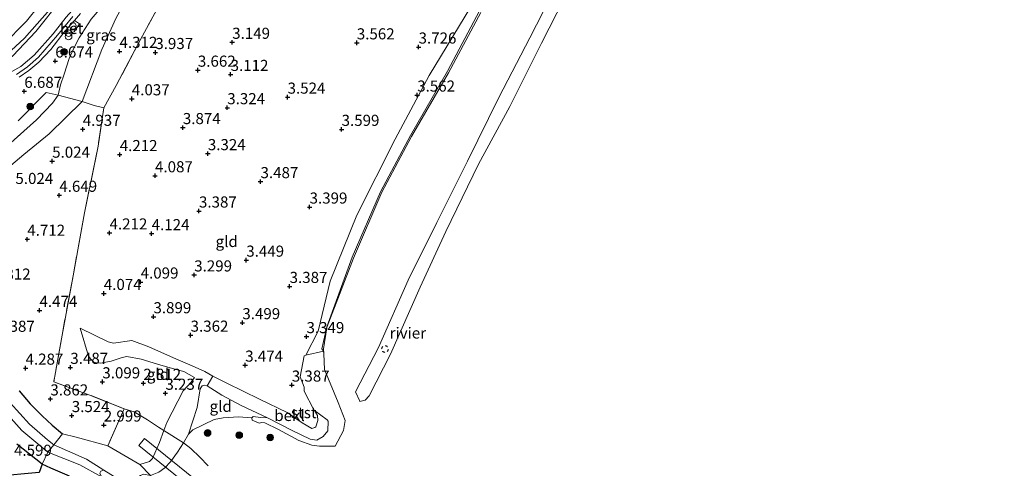
# Model space of a CAD drawing. Units: metres. Extents: x 149990 to 160005, y 424998 to 431251.
# Drawn here: x 155684 to 155906, y 425533 to 425634 of the extents above; entities that cross this region are included whole.
import ezdxf
from ezdxf.enums import TextEntityAlignment as Align

# ---------------------------------------------------------------- set-up
doc = ezdxf.new("R2010")
doc.units = ezdxf.units.M
doc.linetypes.add('IE-TERREINAFSCHEIDING', pattern=[10, 8, -2])
doc.linetypes.add('VW-6060_STREEP', pattern=[1.2, 0.6, -0.6])
doc.layers.get('0').update_dxf_attribs({"lineweight": 25})
for name, color, linetype, lineweight in [('B-ME-AL-OVERIG-GV-B7', 7, 'BV-GELEIDERAIL', 18), ('B-ME-GR-BOOM-S-B1', 93, 'Continuous', 18), ('B-ME-GW-KRUINLIJN-L-B1', 93, 'Continuous', 18), ('B-ME-GW-TEENLIJN-L-B1', 93, 'Continuous', 18), ('B-ME-IE-GRASLAND-GV-B6', 93, 'Continuous', 18), ('B-ME-IE-GRONDWERKLIJN-GROND_INGERICHT-GV-B6', 253, 'Continuous', 18), ('B-ME-IE-INRICHTINGSELEMENT-S-B1', 253, 'Continuous', 18), ('B-ME-IE-TERREINAFSCHEIDING-DOORGANG-L-B1', 8, 'IE-TERREINAFSCHEIDING-KUNSTMATIG-OPEN', 18), ('B-ME-IE-TERREINAFSCHEIDING-RASTERHEKWERK-L-B1', 8, 'IE-TERREINAFSCHEIDING', 18), ('B-ME-OB-BEKLEDING-GV-B6', 253, 'Continuous', 18), ('B-ME-OB-WATERLIJN-L-B1', 133, 'OB-WATERLIJN', 18), ('B-ME-OG-WATER-GV-B6', 153, 'Continuous', 18), ('B-ME-VH-VERH_SOORT-BETON-OVERIG-GV-B6', 8, 'IE-TERREINAFSCHEIDING-NATUURLIJK-HOUTWAL', 18), ('B-ME-VH-VERH_SOORT-BITUMEN-GV-B6', 8, 'IE-TERREINAFSCHEIDING-NATUURLIJK-HOUTWAL', 18), ('B-ME-VH-VERH_SOORT-HALF_VERHARDING-GV-B6', 8, 'IE-TERREINAFSCHEIDING-NATUURLIJK-HOUTWAL', 18), ('B-ME-VW-MARKERING-BEBAKENING-S-B1', 255, 'VW-6060_STREEP', 18)]:
    doc.layers.add(name, color=color, linetype=linetype, lineweight=lineweight)
for name, color, linetype in [('B-ME-GW-HOOGTEPUNT-S-B1', 10, 'Continuous'), ('B-ME-GW-INSTEEKWATERGANG-L-B1', 10, 'Continuous'), ('B-ME-IE-TERREINAFSCHEIDING-HAAGRASTER-L-B1', 10, 'Continuous')]:
    doc.layers.add(name, color=color, linetype=linetype)
doc.styles.add('NLCS-ISO', font='NLCS-ISO.TTF')
doc.linetypes.add('BV-GELEIDERAIL', pattern='A,10,-3,[108,NLCS.SHX,S=1,R=0,X=0,Y=0],-3', length=16)
doc.linetypes.add('IE-TERREINAFSCHEIDING-KUNSTMATIG-OPEN', pattern='A,7,-1.5,[67,NLCS.SHX,S=0.75,R=0,X=0,Y=0],-1.5', length=10)
doc.linetypes.add('IE-TERREINAFSCHEIDING-NATUURLIJK-HOUTWAL', pattern='A,7,-1.5,[67,NLCS.SHX,S=0.75,R=45,X=0,Y=0],-1.5,7,-1.5,[70,NLCS.SHX,S=0.75,R=0,X=0,Y=0],-1.5', length=20)
doc.linetypes.add('OB-WATERLIJN', pattern='A,10,[32,NLCS.SHX,S=2,R=0,X=0,Y=0],-12', length=22)

# ---------------------------------------------------------------- blocks, each defined once
blk = doc.blocks.new('hoogtepunt')
for p, q in [((-0.5, 0), (0.5, 0)), ((0, 0.5), (0, -0.5))]:
    blk.add_line(p, q)
blk = doc.blocks.new('dtb')
blk.add_circle((0, 0), 0.75)
blk = doc.blocks.new('boom')
h = blk.add_hatch(color=256)
edge = h.paths.add_edge_path()
edge.add_arc((0, 0), 0.75, 0, 360)
blk.add_circle((0, 0), 0.75)
blk = doc.blocks.new('prullenbak')
for centre in [(-0.375, 0), (0.375, 0)]:
    blk.add_circle(centre, 0.75)

msp = doc.modelspace()

# ---------------------------------------------------------------- linework, layer by layer
at = {"layer": 'B-ME-AL-OVERIG-GV-B7'}
msp.add_polyline3d([(155711.941, 425539.768, 2.852), (155735.65, 425520.605, 1.87), (155734.37, 425519.021, 1.887), (155710.662, 425538.183, 2.901), (155711.941, 425539.768, 2.852)], dxfattribs=at)
at = {"layer": 'B-ME-GW-INSTEEKWATERGANG-L-B1'}
for points in [[(155683.743, 425550.558, 4.386), (155686.176, 425547.586, 4.225), (155688.925, 425544.925, 4.056), (155691.193, 425542.789, 3.879), (155693.464, 425540.862, 3.603)], [(155695.084, 425531.306, 3.314), (155690.866, 425533.089, 3.776), (155688.933, 425534.004, 3.951), (155683.236, 425538.537, 4.455)]]:
    msp.add_polyline3d(points, dxfattribs=at)
at = {"layer": 'B-ME-GW-KRUINLIJN-L-B1'}
for points in [[(155680.065, 425628.413, 7.755), (155685.373, 425633.784, 7.73), (155690.928, 425640.789, 7.73), (155696.742, 425649.225, 7.75), (155709.625, 425669.071, 7.787), (155722.166, 425689.472, 7.767), (155734.91, 425712.051, 7.811), (155747.551, 425733.861, 7.807), (155760.8, 425757.445, 7.783), (155774.18, 425781.483, 7.767), (155787.368, 425804.984, 7.75), (155800.834, 425828.957, 7.75), (155813.263, 425850.476, 7.714), (155824.859, 425869.099, 7.714), (155831.502, 425880.232, 7.726)], [(155833.432, 425876.752, 7.492), (155831.693, 425873.83, 7.5), (155825.507, 425864.113, 7.528), (155818.368, 425853.303, 7.544), (155811.452, 425841.473, 7.569), (155802.429, 425825.786, 7.593), (155793.596, 425809.577, 7.593), (155784.742, 425793.875, 7.585), (155775.989, 425778.609, 7.569), (155764.908, 425758.681, 7.597), (155755.382, 425742.016, 7.609), (155745.92, 425725.585, 7.625), (155736.49, 425708.86, 7.637), (155725.581, 425689.586, 7.654), (155716.026, 425673.458, 7.585), (155707.304, 425659.517, 7.593), (155698.432, 425646.147, 7.641), (155693.141, 425638.595, 7.637), (155687.459, 425631.508, 7.617), (155682.316, 425626.001, 7.633), (155678.559, 425622.937, 7.67), (155676.717, 425621.165, 7.605)], [(155692.5, 425617.166, 6.312), (155693.063, 425619.484, 6.34), (155693.834, 425621.903, 6.445), (155694.973, 425625.375, 6.612), (155696.094, 425627.91, 6.648), (155697.258, 425630.055, 6.639), (155699.925, 425634.259, 6.571), (155703.098, 425637.95, 6.29), (155706.822, 425641.782, 5.681), (155711.951, 425645.657, 4.812)], [(155722.681, 425556.136, 3.85), (155725.556, 425554.844, 3.85), (155727.329, 425553.832, 3.85), (155730.515, 425552.246, 3.85), (155737.841, 425548.612, 3.85), (155744.074, 425545.627, 3.85), (155747.522, 425543.328, 3.85), (155749.689, 425542.071, 3.85), (155750.309, 425542.263, 3.85), (155750.589, 425542.421, 3.85), (155751.04, 425543.827, 3.85), (155750.972, 425544.987, 3.85), (155750.28, 425546.084, 3.365), (155750.113, 425546.205, 3.428), (155747.948, 425550.454, 3.519), (155747.909, 425551.363, 3.534), (155747.031, 425553.646, 3.51), (155747.969, 425558.443, 3.505), (155748.338, 425558.532, 3.278), (155751.073, 425563.958, 3.426), (155753.831, 425575.217, 3.501), (155759.833, 425590.139, 3.574), (155768.4, 425607.239, 3.604), (155776.104, 425621.565, 3.675), (155785.499, 425637.049, 3.691)], [(155692.5, 425617.166, 6.312), (155691.242, 425615.358, 6.075), (155687.64, 425611.596, 5.912), (155679.729, 425604.553, 6.225), (155675.476, 425601.088, 6.465), (155671.402, 425599.032, 6.573), (155666.555, 425596.839, 6.705), (155665.597, 425596.131, 6.688), (155664.485, 425594.996, 6.597), (155663.402, 425593.266, 6.507), (155657.712, 425582.353, 6.251), (155653.287, 425573.055, 6.078), (155652.341, 425571.516, 6.078), (155651.097, 425570.394, 6.078), (155650.146, 425569.563, 6.078), (155645.34, 425566.462, 6.256)], [(155722.681, 425556.136, 3.85), (155718.464, 425557.946, 3.883), (155712.979, 425560.433, 3.887), (155709.136, 425561.85, 3.948), (155705.019, 425561.25, 3.996), (155703.819, 425561.584, 3.996), (155697.477, 425564.677, 3.945)], [(155723.214, 425553.546, 3.382), (155722.515, 425552.457, 3.301), (155720.646, 425550.536, 3.2)], [(155720.646, 425550.536, 3.2), (155717.015, 425543.363, 2.375), (155716.344, 425541.579, 2.283), (155715.341, 425538.918, 2.119), (155713.776, 425535.311, 2.053), (155713.125, 425534.597, 2.045), (155710.943, 425533.893, 2.085)]]:
    msp.add_polyline3d(points, dxfattribs=at)
at = {"layer": 'B-ME-GW-TEENLIJN-L-B1'}
for points in [[(155752.267, 425559.476, 0.863), (155751.914, 425560.022, 0.865), (155753.021, 425564.916, 0.761), (155758.784, 425580.665, 0.885), (155765.168, 425595.391, 0.893), (155771.924, 425608.078, 0.913), (155780.213, 425622.576, 0.886), (155787.442, 425636.118, 0.891), (155794.709, 425650.327, 0.84), (155802.629, 425665.905, 0.901), (155811.744, 425682.611, 0.823), (155820.218, 425699.052, 0.878), (155830.396, 425717.511, 0.876), (155838.533, 425730.641, 0.889), (155850.267, 425748.903, 0.914), (155860.012, 425762.433, 0.916), (155869.568, 425775.219, 0.834), (155877.768, 425787.777, 0.905), (155879.463, 425788.645, 0.776)], [(155676.717, 425621.165, 7.605), (155680.264, 425621.993, 7.31), (155682.049, 425622.457, 7.055), (155684.092, 425623.625, 6.91), (155687.11, 425626.183, 6.777), (155691.43, 425630.963, 6.716), (155694.289, 425634.717, 6.712), (155696.954, 425637.666, 6.639), (155699.956, 425640.479, 6.533), (155703.619, 425643.59, 6.028), (155706.394, 425646.029, 5.427), (155710.24, 425649.451, 5.341), (155713.616, 425653.103, 4.881), (155716.491, 425656.687, 4.638), (155719.564, 425661.526, 4.642), (155722.047, 425665.965, 4.739), (155724.472, 425670.705, 4.793), (155727.016, 425675.79, 4.873), (155727.687, 425677.39, 4.902)], [(155711.951, 425645.657, 4.812), (155708.198, 425639.458, 4.806), (155705.475, 425634.423, 4.827), (155702.347, 425627.426, 4.909), (155697.96, 425615.702, 5.027), (155690.523, 425608.453, 5.23), (155684.76, 425603.78, 5.48), (155678.366, 425598.413, 5.793), (155670.616, 425593.03, 5.811), (155668.39, 425591.331, 5.628), (155667.274, 425589.611, 5.515), (155661.844, 425577.708, 5.3), (155657.579, 425570.59, 5.176), (155656.457, 425569.425, 5.209), (155655.52, 425568.778, 5.209), (155652.93, 425566.95, 5.228), (155646.637, 425563.294, 4.931)], [(155711.223, 425557.672, 3.067), (155707.995, 425558.275, 3.067), (155706.933, 425558, 3.1), (155704.424, 425557.192, 3.232), (155702.024, 425556.741, 3.315), (155701.154, 425556.811, 3.339), (155700.584, 425556.998, 3.372), (155699.87, 425557.649, 3.438), (155699.383, 425558.357, 3.48), (155697.477, 425564.677, 3.945)], [(155711.223, 425557.672, 3.067), (155714.902, 425556.567, 3.217), (155718.769, 425555.394, 3.346), (155720.836, 425554.873, 3.427), (155723.214, 425553.546, 3.382)], [(155739.695, 425544.463, 1.4), (155733.735, 425547.247, 1.804), (155729.374, 425549.546, 2.126), (155726.087, 425551.667, 2.737), (155725.536, 425551.812, 2.737), (155724.979, 425551.65, 2.737), (155724.79, 425551.459, 2.671), (155724.502, 425550.942, 2.621), (155723.798, 425546.804, 2.035), (155721.849, 425540.723, 1.4)]]:
    msp.add_polyline3d(points, dxfattribs=at)
at = {"layer": 'B-ME-IE-GRASLAND-GV-B6'}
for points in [[(155679.961, 425625.399, 7.746), (155684.935, 425629.962, 7.682), (155690.624, 425636.449, 7.682), (155695.356, 425643.024, 7.682), (155699.571, 425649.242, 7.678), (155704.405, 425656.449, 7.706), (155712.121, 425668.665, 7.722), (155720.863, 425683.029, 7.726), (155729.176, 425697.189, 7.722), (155737.982, 425712.783, 7.746), (155750.916, 425735.605, 7.645), (155763.503, 425757.9, 7.645), (155776.838, 425781.526, 7.649), (155788.735, 425802.766, 7.645), (155801.304, 425825.261, 7.658), (155812.387, 425844.659, 7.645), (155820.498, 425858.136, 7.641), (155828.871, 425871.596, 7.658), (155832.808, 425878.233, 7.654), (155833.432, 425876.752, 7.492)], [(155833.432, 425876.752, 7.492), (155831.693, 425873.83, 7.5), (155825.507, 425864.113, 7.528), (155818.368, 425853.303, 7.544), (155811.452, 425841.473, 7.569), (155802.429, 425825.786, 7.593), (155793.596, 425809.577, 7.593), (155784.742, 425793.875, 7.585), (155775.989, 425778.609, 7.569), (155764.908, 425758.681, 7.597), (155755.382, 425742.016, 7.609), (155745.92, 425725.585, 7.625), (155736.49, 425708.86, 7.637), (155725.581, 425689.586, 7.654), (155716.026, 425673.458, 7.585), (155707.304, 425659.517, 7.593), (155698.432, 425646.147, 7.641), (155693.141, 425638.595, 7.637), (155687.459, 425631.508, 7.617), (155682.316, 425626.001, 7.633)], [(155682.316, 425626.001, 7.633), (155687.459, 425631.508, 7.617), (155693.141, 425638.595, 7.637), (155698.432, 425646.147, 7.641), (155707.304, 425659.517, 7.593), (155716.026, 425673.458, 7.585), (155725.581, 425689.586, 7.654), (155736.49, 425708.86, 7.637), (155745.92, 425725.585, 7.625), (155755.382, 425742.016, 7.609), (155764.908, 425758.681, 7.597), (155775.989, 425778.609, 7.569), (155784.742, 425793.875, 7.585), (155793.596, 425809.577, 7.593), (155802.429, 425825.786, 7.593), (155811.452, 425841.473, 7.569), (155818.368, 425853.303, 7.544), (155825.507, 425864.113, 7.528), (155831.693, 425873.83, 7.5), (155833.432, 425876.752, 7.492), (155835.303, 425872.304, 6.267)], [(155697.96, 425615.702, 5.027), (155692.5, 425617.166, 6.312), (155693.063, 425619.484, 6.34), (155693.834, 425621.903, 6.445), (155694.973, 425625.375, 6.612), (155696.094, 425627.91, 6.648), (155697.258, 425630.055, 6.639), (155699.925, 425634.259, 6.571), (155703.098, 425637.95, 6.29), (155706.822, 425641.782, 5.681), (155711.951, 425645.657, 4.812), (155708.198, 425639.458, 4.806), (155705.475, 425634.423, 4.827), (155702.347, 425627.426, 4.909), (155697.96, 425615.702, 5.027)], [(155716.566, 425639.815, 3.782), (155710.646, 425628.893, 4.106), (155705.582, 425619.332, 4.251), (155702.789, 425614.313, 4.526), (155700.641, 425614.835, 4.704), (155697.96, 425615.702, 5.027), (155702.347, 425627.426, 4.909), (155705.475, 425634.423, 4.827)], [(155787.442, 425636.118, 0.891), (155780.213, 425622.576, 0.886), (155771.924, 425608.078, 0.913), (155765.168, 425595.391, 0.893), (155758.784, 425580.665, 0.885), (155753.021, 425564.916, 0.761), (155751.914, 425560.022, 0.865), (155752.267, 425559.476, 0.863), (155748.338, 425558.532, 3.278), (155751.073, 425563.958, 3.426), (155753.831, 425575.217, 3.501), (155759.833, 425590.139, 3.574), (155768.4, 425607.239, 3.604), (155776.104, 425621.565, 3.675), (155785.499, 425637.049, 3.691)], [(155682.049, 425622.457, 7.055), (155684.092, 425623.625, 6.91), (155687.11, 425626.183, 6.777), (155691.43, 425630.963, 6.716), (155694.289, 425634.717, 6.712)], [(155694.289, 425634.717, 6.712), (155691.43, 425630.963, 6.716), (155687.11, 425626.183, 6.777), (155684.092, 425623.625, 6.91), (155682.049, 425622.457, 7.055)], [(155695.795, 425634.873, 6.725), (155692.365, 425630.637, 6.688), (155688.057, 425625.671, 6.775), (155685.614, 425623.497, 6.888), (155683.098, 425621.826, 7.05)], [(155699.925, 425634.259, 6.571), (155697.258, 425630.055, 6.639), (155696.094, 425627.91, 6.648), (155694.973, 425625.375, 6.612), (155693.834, 425621.903, 6.445), (155693.063, 425619.484, 6.34), (155692.5, 425617.166, 6.312), (155689.843, 425617.726, 6.381), (155683.522, 425611.394, 6.385)], [(155683.714, 425621.229, 6.91), (155685.944, 425622.722, 6.798), (155688.167, 425624.568, 6.773), (155690.846, 425627.428, 6.785), (155694.117, 425631.605, 6.656), (155695.376, 425631.173, 6.699), (155696.12, 425631.423, 6.699), (155697.338, 425633.243, 6.683), (155696.174, 425633.957, 6.624), (155697.547, 425635.528, 6.598)], [(155752.358, 425558.877, 0.858), (155752.267, 425559.476, 0.863), (155751.914, 425560.022, 0.865), (155753.021, 425564.916, 0.761), (155758.784, 425580.665, 0.885), (155765.168, 425595.391, 0.893), (155771.924, 425608.078, 0.913), (155780.213, 425622.576, 0.886), (155787.442, 425636.118, 0.891)], [(155787.702, 425635.775, 0.779), (155780.483, 425622.21, 0.812), (155772.128, 425607.842, 0.777), (155765.403, 425595.251, 0.793), (155759.031, 425580.415, 0.773), (155753.092, 425565.036, 0.761), (155753.017, 425564.743, 0.766), (155752.279, 425560.006, 0.79), (155752.358, 425558.877, 0.858)], [(155716.344, 425541.579, 2.283), (155715.341, 425538.918, 2.119), (155713.776, 425535.311, 2.053), (155713.125, 425534.597, 2.045), (155710.943, 425533.893, 2.085), (155707.276, 425536.012, 2.547), (155703.721, 425538.109, 2.835), (155707.4, 425546.489, 3.1), (155709.671, 425545.764, 2.877), (155712.68, 425544.017, 2.654), (155715.085, 425542.366, 2.374), (155716.344, 425541.579, 2.283)], [(155720.744, 425538.812, 1.4), (155719.425, 425536.735, 1.4), (155717.799, 425534.544, 1.4), (155716.569, 425533.176, 1.4), (155715.165, 425532.232, 1.4), (155713.312, 425531.431, 1.4), (155710.943, 425533.893, 2.085), (155713.125, 425534.597, 2.045), (155713.776, 425535.311, 2.053), (155715.341, 425538.918, 2.119), (155716.344, 425541.579, 2.283), (155720.744, 425538.812, 1.4)], [(155703.721, 425538.109, 2.835), (155707.276, 425536.012, 2.547), (155710.943, 425533.893, 2.085), (155713.312, 425531.431, 1.4), (155711.77, 425531.741, 1.4), (155711.066, 425531.458, 1.4), (155708.999, 425530.2, 1.4), (155708.089, 425529.871, 1.4), (155706.549, 425530.284, 1.4), (155702.795, 425532.641, 1.4), (155698.901, 425535.135, 1.4), (155691.55, 425538.352, 1.781), (155693.464, 425540.862, 3.603), (155696.554, 425540.068, 3.372), (155703.721, 425538.109, 2.835)], [(155688.267, 425532.142, 3.951), (155688.933, 425534.004, 3.951), (155690.866, 425533.089, 3.776), (155695.084, 425531.306, 3.314)]]:
    msp.add_polyline3d(points, dxfattribs=at)
at = {"layer": 'B-ME-IE-GRONDWERKLIJN-GROND_INGERICHT-GV-B6'}
for points in [[(155785.499, 425637.049, 3.691), (155776.104, 425621.565, 3.675), (155768.4, 425607.239, 3.604), (155759.833, 425590.139, 3.574), (155753.831, 425575.217, 3.501), (155751.073, 425563.958, 3.426), (155748.338, 425558.532, 3.278), (155747.969, 425558.443, 3.505), (155747.031, 425553.646, 3.51), (155747.909, 425551.363, 3.534), (155747.948, 425550.454, 3.519), (155750.113, 425546.205, 3.428), (155750.2799, 425546.0838, 3.3648), (155750.972, 425544.987, 3.85), (155751.04, 425543.827, 3.85), (155750.589, 425542.421, 3.85), (155750.309, 425542.263, 3.85), (155749.689, 425542.071, 3.85), (155747.522, 425543.328, 3.85), (155744.074, 425545.627, 3.85), (155737.841, 425548.612, 3.85), (155730.515, 425552.246, 3.85), (155727.329, 425553.832, 3.85), (155725.556, 425554.844, 3.85), (155722.681, 425556.136, 3.85), (155718.464, 425557.946, 3.883), (155712.979, 425560.433, 3.887), (155709.136, 425561.85, 3.948), (155705.019, 425561.25, 3.996), (155703.819, 425561.584, 3.996), (155697.477, 425564.677, 3.945), (155699.383, 425558.357, 3.48), (155699.87, 425557.649, 3.438), (155700.584, 425556.998, 3.372), (155701.154, 425556.811, 3.339), (155702.024, 425556.741, 3.315), (155704.424, 425557.192, 3.232), (155706.933, 425558, 3.1), (155707.995, 425558.275, 3.067), (155711.223, 425557.672, 3.067), (155714.902, 425556.567, 3.217), (155718.769, 425555.394, 3.346), (155720.836, 425554.873, 3.427), (155723.214, 425553.546, 3.382), (155722.515, 425552.457, 3.301), (155720.646, 425550.536, 3.2), (155717.015, 425543.363, 2.375), (155716.344, 425541.579, 2.283), (155715.085, 425542.366, 2.374), (155712.68, 425544.017, 2.654), (155709.671, 425545.764, 2.877), (155707.4, 425546.489, 3.1), (155699.458, 425549.654, 3.471), (155691.532, 425552.573, 4.048), (155693.39, 425563.091, 4.227), (155695.862, 425576.456, 4.473), (155698.479, 425590.634, 4.477), (155701.505, 425605.671, 4.53), (155702.789, 425614.313, 4.526), (155705.582, 425619.332, 4.251), (155710.646, 425628.893, 4.106), (155716.566, 425639.815, 3.782)], [(155692.5, 425617.166, 6.312), (155691.242, 425615.358, 6.075), (155687.64, 425611.596, 5.912), (155679.729, 425604.553, 6.225)], [(155679.729, 425604.553, 6.225), (155687.64, 425611.596, 5.912), (155691.242, 425615.358, 6.075), (155692.5, 425617.166, 6.312), (155697.96, 425615.702, 5.027)], [(155683.522, 425611.394, 6.385), (155689.843, 425617.726, 6.381), (155692.5, 425617.166, 6.312)], [(155697.96, 425615.702, 5.027), (155690.523, 425608.453, 5.23), (155684.76, 425603.78, 5.48), (155678.366, 425598.413, 5.793)], [(155678.366, 425598.413, 5.793), (155684.76, 425603.78, 5.48), (155690.523, 425608.453, 5.23), (155697.96, 425615.702, 5.027), (155700.641, 425614.835, 4.704), (155702.789, 425614.313, 4.526)], [(155702.789, 425614.313, 4.526), (155701.505, 425605.671, 4.53), (155698.479, 425590.634, 4.477), (155695.862, 425576.456, 4.473), (155693.39, 425563.091, 4.227), (155691.532, 425552.573, 4.048), (155699.458, 425549.654, 3.471), (155707.4, 425546.489, 3.1), (155703.721, 425538.109, 2.835), (155696.554, 425540.068, 3.372), (155693.464, 425540.862, 3.603), (155691.193, 425542.789, 3.879), (155688.925, 425544.925, 4.056), (155686.176, 425547.586, 4.225), (155683.743, 425550.558, 4.386)], [(155722.681, 425556.136, 3.85), (155725.556, 425554.844, 3.85), (155727.329, 425553.832, 3.85), (155726.087, 425551.667, 2.737), (155725.536, 425551.812, 2.737), (155724.979, 425551.65, 2.737), (155724.79, 425551.459, 2.671), (155724.502, 425550.942, 2.621), (155723.798, 425546.804, 2.035), (155721.849, 425540.723, 1.4), (155720.744, 425538.812, 1.4), (155716.344, 425541.579, 2.283), (155717.015, 425543.363, 2.375), (155720.646, 425550.536, 3.2), (155722.515, 425552.457, 3.301), (155723.214, 425553.546, 3.382), (155720.836, 425554.873, 3.427), (155718.769, 425555.394, 3.346), (155714.902, 425556.567, 3.217), (155711.223, 425557.672, 3.067), (155707.995, 425558.275, 3.067), (155706.933, 425558, 3.1), (155704.424, 425557.192, 3.232), (155702.024, 425556.741, 3.315), (155701.154, 425556.811, 3.339), (155700.584, 425556.998, 3.372), (155699.87, 425557.649, 3.438), (155699.383, 425558.357, 3.48), (155697.477, 425564.677, 3.945), (155703.819, 425561.584, 3.996), (155705.019, 425561.25, 3.996), (155709.136, 425561.85, 3.948), (155712.979, 425560.433, 3.887), (155718.464, 425557.946, 3.883), (155722.681, 425556.136, 3.85)], [(155726.087, 425551.667, 2.737), (155729.374, 425549.546, 2.126), (155733.735, 425547.247, 1.804), (155739.695, 425544.463, 1.4), (155738.097, 425544.485, 1.425), (155736.467, 425544.758, 1.4), (155736.152, 425544.426, 1.4), (155733.132, 425544.645, 1.4), (155729.661, 425544.422, 1.4), (155727.643, 425544.076, 1.4), (155722.865, 425541.737, 1.4), (155721.849, 425540.723, 1.4), (155723.798, 425546.804, 2.035), (155724.502, 425550.942, 2.621), (155724.79, 425551.459, 2.671), (155724.979, 425551.65, 2.737), (155725.536, 425551.812, 2.737), (155726.087, 425551.667, 2.737)], [(155683.236, 425538.537, 4.455), (155688.933, 425534.004, 3.951), (155688.267, 425532.142, 3.951)]]:
    msp.add_polyline3d(points, dxfattribs=at)
at = {"layer": 'B-ME-IE-TERREINAFSCHEIDING-DOORGANG-L-B1'}
msp.add_line((155705.582, 425619.332, 4.251), (155702.789, 425614.313, 4.526), dxfattribs=at)
at = {"layer": 'B-ME-IE-TERREINAFSCHEIDING-HAAGRASTER-L-B1'}
msp.add_polyline3d([(155688.933, 425534.004, 3.951), (155688.267, 425532.142, 3.951), (155678.361, 425531.206, 4.958), (155671.134, 425530.397, 5.865), (155663.867, 425529.564, 6.272)], dxfattribs=at)
at = {"layer": 'B-ME-IE-TERREINAFSCHEIDING-RASTERHEKWERK-L-B1'}
msp.add_line((155707.4, 425546.489, 3.1), (155703.721, 425538.109, 2.835), dxfattribs=at)
for points in [[(155720.506, 425647.33, 3.629), (155716.566, 425639.815, 3.782), (155710.646, 425628.893, 4.106), (155705.582, 425619.332, 4.251)], [(155683.522, 425611.394, 6.385), (155689.843, 425617.726, 6.381), (155692.5, 425617.166, 6.312), (155697.96, 425615.702, 5.027), (155700.641, 425614.835, 4.704), (155702.789, 425614.313, 4.526)], [(155702.789, 425614.313, 4.526), (155701.505, 425605.671, 4.53), (155698.479, 425590.634, 4.477), (155695.862, 425576.456, 4.473), (155693.39, 425563.091, 4.227), (155691.532, 425552.573, 4.048)], [(155726.311, 425533.603, 1.4), (155724.405, 425535.593, 1.4), (155722.395, 425537.533, 1.4), (155720.744, 425538.812, 1.4), (155716.344, 425541.579, 2.283), (155715.085, 425542.366, 2.374), (155712.68, 425544.017, 2.654), (155709.671, 425545.764, 2.877), (155707.4, 425546.489, 3.1), (155699.458, 425549.654, 3.471), (155691.532, 425552.573, 4.048)], [(155693.464, 425540.862, 3.603), (155691.55, 425538.352, 1.781), (155690.212, 425536.678, 1.781), (155688.933, 425534.004, 3.951)], [(155693.464, 425540.862, 3.603), (155696.554, 425540.068, 3.372), (155703.721, 425538.109, 2.835), (155707.276, 425536.012, 2.547), (155710.943, 425533.893, 2.085)], [(155710.943, 425533.893, 2.085), (155713.312, 425531.431, 1.4), (155716.844, 425526.863, 1.4)]]:
    msp.add_polyline3d(points, dxfattribs=at)
at = {"layer": 'B-ME-OB-BEKLEDING-GV-B6'}
for points in [[(155808.312, 425642.424, 0.83), (155801.4, 425628.841, 0.814), (155794.267, 425614.607, 0.838), (155787.177, 425601.628, 0.843), (155779.886, 425586.391, 0.821), (155774.049, 425573.9, 0.822), (155767.387, 425558.793, 0.83), (155762.585, 425549.419, 0.823), (155761.654, 425548.415, 0.813), (155760.51, 425548.141, 0.797), (155760.473, 425548.164, 0.801), (155759.472, 425550.276, 0.823), (155764.703, 425560.287, 0.815), (155771.352, 425575.425, 0.828), (155777.85, 425588.465, 0.785), (155784.762, 425602.258, 0.822), (155791.773, 425616.591, 0.819), (155798.754, 425630.089, 0.822), (155806.21, 425644.598, 0.809)], [(155756.818, 425541.604, 0.754), (155754.897, 425538.079, 0.76), (155751.408, 425538.028, 1.4), (155749.66, 425538.291, 1.4), (155746.749, 425539.297, 1.4), (155742.137, 425541.806, 1.4), (155739.052, 425543.338, 1.4), (155738.387, 425543.404, 1.4), (155737.767, 425543.212, 1.4), (155736.204, 425543.943, 1.4), (155736.152, 425544.426, 1.4), (155736.467, 425544.758, 1.4), (155738.097, 425544.485, 1.425), (155739.695, 425544.463, 1.4), (155745.222, 425541.571, 1.4), (155749.32, 425539.612, 1.4), (155750.781, 425539.383, 1.797), (155752.246, 425540.218, 1.797), (155753.276, 425541.495, 1.797), (155753.346, 425543.699, 2.217), (155753.122, 425544.015, 2.282), (155750.2799, 425546.0838, 3.3648), (155750.113, 425546.205, 3.428), (155747.948, 425550.454, 3.519), (155747.909, 425551.363, 3.534), (155747.031, 425553.646, 3.51), (155747.969, 425558.443, 3.505), (155748.338, 425558.532, 3.278), (155752.267, 425559.476, 0.863), (155752.358, 425558.877, 0.858), (155752.534, 425555.301, 0.796), (155755.582, 425547.88, 0.785), (155757.185, 425543.848, 0.77), (155756.818, 425541.604, 0.754)], [(155750.2799, 425546.0838, 3.3648), (155753.122, 425544.015, 2.282), (155753.346, 425543.699, 2.217), (155753.276, 425541.495, 1.797), (155752.246, 425540.218, 1.797), (155750.781, 425539.383, 1.797), (155749.32, 425539.612, 1.4), (155745.222, 425541.571, 1.4), (155739.695, 425544.463, 1.4), (155733.735, 425547.247, 1.804), (155729.374, 425549.546, 2.126), (155726.087, 425551.667, 2.737), (155727.329, 425553.832, 3.85), (155730.515, 425552.246, 3.85), (155737.841, 425548.612, 3.85), (155744.074, 425545.627, 3.85), (155747.522, 425543.328, 3.85), (155749.689, 425542.071, 3.85), (155750.309, 425542.263, 3.85), (155750.589, 425542.421, 3.85), (155751.04, 425543.827, 3.85), (155750.972, 425544.987, 3.85), (155750.2799, 425546.0838, 3.3648)], [(155683.743, 425550.558, 4.386), (155686.176, 425547.586, 4.225), (155688.925, 425544.925, 4.056), (155691.193, 425542.789, 3.879), (155693.464, 425540.862, 3.603), (155691.55, 425538.352, 1.781), (155690.128, 425539.48, 1.913), (155686.081, 425542.992, 1.913), (155679.52, 425550.26, 2.136)], [(155677.627, 425549.009, 2.136), (155684.341, 425541.559, 1.913), (155688.816, 425537.799, 1.913), (155690.212, 425536.678, 1.781), (155688.933, 425534.004, 3.951), (155683.236, 425538.537, 4.455)], [(155695.084, 425531.306, 3.314), (155690.866, 425533.089, 3.776), (155688.933, 425534.004, 3.951), (155690.212, 425536.678, 1.781), (155697.437, 425533.833, 1.4), (155702.301, 425531.113, 1.4)]]:
    msp.add_polyline3d(points, dxfattribs=at)
at = {"layer": 'B-ME-OB-WATERLIJN-L-B1'}
for points in [[(155808.312, 425642.424, 0.83), (155801.4, 425628.841, 0.814), (155794.267, 425614.607, 0.838), (155787.177, 425601.628, 0.843), (155779.886, 425586.391, 0.821), (155774.049, 425573.9, 0.822), (155767.387, 425558.793, 0.83), (155762.585, 425549.419, 0.823), (155761.654, 425548.415, 0.813), (155760.51, 425548.141, 0.797), (155760.473, 425548.164, 0.801), (155759.472, 425550.276, 0.823), (155764.703, 425560.287, 0.815), (155771.352, 425575.425, 0.828), (155777.85, 425588.465, 0.785), (155784.762, 425602.258, 0.822), (155791.773, 425616.591, 0.819), (155798.754, 425630.089, 0.822), (155806.21, 425644.598, 0.809)], [(155787.702, 425635.775, 0.779), (155780.483, 425622.21, 0.812), (155772.128, 425607.842, 0.777), (155765.403, 425595.251, 0.793), (155759.031, 425580.415, 0.773), (155753.092, 425565.036, 0.761), (155753.017, 425564.743, 0.766), (155752.279, 425560.006, 0.79), (155752.358, 425558.877, 0.858), (155752.534, 425555.301, 0.796), (155755.582, 425547.88, 0.785), (155757.185, 425543.848, 0.77), (155756.818, 425541.604, 0.754), (155754.897, 425538.079, 0.76)], [(155715.165, 425532.232, 1.4), (155716.569, 425533.176, 1.4), (155717.799, 425534.544, 1.4), (155719.425, 425536.735, 1.4), (155720.744, 425538.812, 1.4), (155721.849, 425540.723, 1.4), (155722.865, 425541.737, 1.4), (155727.643, 425544.076, 1.4), (155729.661, 425544.422, 1.4), (155733.132, 425544.645, 1.4), (155736.152, 425544.426, 1.4), (155736.204, 425543.943, 1.4), (155737.767, 425543.212, 1.4), (155738.387, 425543.404, 1.4), (155739.052, 425543.338, 1.4), (155742.137, 425541.806, 1.4), (155746.749, 425539.297, 1.4), (155749.66, 425538.291, 1.4), (155751.408, 425538.028, 1.4), (155754.897, 425538.079, 0.76)]]:
    msp.add_polyline3d(points, dxfattribs=at)
at = {"layer": 'B-ME-OG-WATER-GV-B6'}
for points in [[(155759.472, 425550.276, 0.823), (155760.473, 425548.164, 0.801), (155760.51, 425548.141, 0.797), (155761.654, 425548.415, 0.813), (155762.585, 425549.419, 0.823), (155767.387, 425558.793, 0.83), (155774.049, 425573.9, 0.822), (155779.886, 425586.391, 0.821), (155787.177, 425601.628, 0.843), (155794.267, 425614.607, 0.838), (155801.4, 425628.841, 0.814), (155808.312, 425642.424, 0.83), (155817.208, 425659.726, 0.829), (155825.507, 425675.174, 0.833), (155835.435, 425692.64, 0.821), (155844.181, 425708.121, 0.806), (155853.373, 425723.49, 0.871), (155863.328, 425738.941, 0.836), (155873.522, 425753.983, 0.849), (155881.23, 425765.709, 0.881), (155891.242, 425779.752, 0.862), (155892.98, 425781.222, 0.757), (155894.12, 425782.828, 0.759), (155975.243, 425655.713, 0.593)], [(155806.21, 425644.598, 0.809), (155798.754, 425630.089, 0.822), (155791.773, 425616.591, 0.819), (155784.762, 425602.258, 0.822), (155777.85, 425588.465, 0.785), (155771.352, 425575.425, 0.828), (155764.703, 425560.287, 0.815), (155759.472, 425550.276, 0.823)], [(155715.165, 425532.232, 1.4), (155716.569, 425533.176, 1.4), (155717.799, 425534.544, 1.4), (155719.425, 425536.735, 1.4), (155720.744, 425538.812, 1.4), (155721.849, 425540.723, 1.4), (155722.865, 425541.737, 1.4), (155727.643, 425544.076, 1.4), (155729.661, 425544.422, 1.4), (155733.132, 425544.645, 1.4), (155736.152, 425544.426, 1.4), (155736.204, 425543.943, 1.4), (155737.767, 425543.212, 1.4), (155738.387, 425543.404, 1.4), (155739.052, 425543.338, 1.4), (155742.137, 425541.806, 1.4), (155746.749, 425539.297, 1.4), (155749.66, 425538.291, 1.4), (155751.408, 425538.028, 1.4), (155754.897, 425538.079, 0.76), (155756.818, 425541.604, 0.754), (155757.185, 425543.848, 0.77), (155755.582, 425547.88, 0.785), (155752.534, 425555.301, 0.796), (155752.358, 425558.877, 0.858), (155752.279, 425560.006, 0.79), (155753.017, 425564.743, 0.766), (155753.092, 425565.036, 0.761), (155759.031, 425580.415, 0.773), (155765.403, 425595.251, 0.793), (155772.128, 425607.842, 0.777), (155780.483, 425622.21, 0.812), (155787.702, 425635.775, 0.779)], [(155679.52, 425550.26, 2.136), (155686.081, 425542.992, 1.913), (155690.128, 425539.48, 1.913), (155691.55, 425538.352, 1.781)], [(155691.55, 425538.352, 1.781), (155690.212, 425536.678, 1.781), (155688.816, 425537.799, 1.913), (155684.341, 425541.559, 1.913), (155677.627, 425549.009, 2.136)], [(155702.795, 425532.641, 1.4), (155702.103, 425532.389, 1.4), (155701.899, 425531.963, 1.4), (155702.301, 425531.113, 1.4), (155697.437, 425533.833, 1.4), (155690.212, 425536.678, 1.781), (155691.55, 425538.352, 1.781), (155698.901, 425535.135, 1.4), (155702.795, 425532.641, 1.4)]]:
    msp.add_polyline3d(points, dxfattribs=at)
at = {"layer": 'B-ME-VH-VERH_SOORT-BETON-OVERIG-GV-B6'}
msp.add_polyline3d([(155694.117, 425631.605, 6.656), (155696.174, 425633.957, 6.624), (155697.338, 425633.243, 6.683), (155696.12, 425631.423, 6.699), (155695.376, 425631.173, 6.699), (155694.117, 425631.605, 6.656)], dxfattribs=at)
at = {"layer": 'B-ME-VH-VERH_SOORT-BITUMEN-GV-B6'}
msp.add_polyline3d([(155808.64, 425897.118, 7.634), (155810.757, 425896.876, 7.649), (155818.664, 425895.136, 7.666), (155822.418, 425894.136, 7.658), (155831.502, 425880.232, 7.726), (155832.808, 425878.233, 7.654), (155828.871, 425871.596, 7.658), (155820.498, 425858.136, 7.641), (155812.387, 425844.659, 7.645), (155801.304, 425825.261, 7.658), (155788.735, 425802.766, 7.645), (155776.838, 425781.526, 7.649), (155763.503, 425757.9, 7.645), (155750.916, 425735.605, 7.645), (155737.982, 425712.783, 7.746), (155729.176, 425697.189, 7.722), (155720.863, 425683.029, 7.726), (155712.121, 425668.665, 7.722), (155704.405, 425656.449, 7.706), (155699.571, 425649.242, 7.678), (155695.356, 425643.024, 7.682), (155690.624, 425636.449, 7.682), (155684.935, 425629.962, 7.682), (155679.961, 425625.399, 7.746)], dxfattribs=at)
at = {"layer": 'B-ME-VH-VERH_SOORT-HALF_VERHARDING-GV-B6'}
for points in [[(155683.098, 425621.826, 7.05), (155685.614, 425623.497, 6.888), (155688.057, 425625.671, 6.775), (155692.365, 425630.637, 6.688), (155695.795, 425634.873, 6.725)], [(155697.547, 425635.528, 6.598), (155696.174, 425633.957, 6.624), (155694.117, 425631.605, 6.656), (155690.846, 425627.428, 6.785), (155688.167, 425624.568, 6.773), (155685.944, 425622.722, 6.798), (155683.714, 425621.229, 6.91)]]:
    msp.add_polyline3d(points, dxfattribs=at)

# ---------------------------------------------------------------- block references
at = {"layer": 'B-ME-GR-BOOM-S-B1', "rotation": 90}
for p in [(155693.84, 425626.896, 6.663), (155686.235, 425614.575, 6.338), (155726.193, 425541.03, 1.4), (155733.321, 425540.549, 1.4), (155740.273, 425540.01, 1.4)]:
    msp.add_blockref('boom', p, dxfattribs=at)
at = {"layer": 'B-ME-GW-HOOGTEPUNT-S-B1', "rotation": 90}
for p in [(155731.724, 425629.053, 3.149), (155731.724, 425629.053, 3.149), (155759.798, 425628.929, 3.562), (155759.798, 425628.929, 3.562), (155773.71, 425627.984, 3.726), (155773.71, 425627.984, 3.726), (155706.338, 425627.012, 4.312), (155706.338, 425627.012, 4.312), (155714.411, 425626.747, 3.937), (155714.411, 425626.747, 3.937), (155691.866, 425624.838, 6.674), (155691.866, 425624.838, 6.674), (155723.989, 425622.77, 3.662), (155723.989, 425622.77, 3.662), (155731.375, 425621.814, 3.112), (155731.375, 425621.814, 3.112), (155684.894, 425618.014, 6.687), (155684.894, 425618.014, 6.687), (155709.117, 425616.321, 4.037), (155709.117, 425616.321, 4.037), (155744.198, 425616.696, 3.524), (155744.198, 425616.696, 3.524), (155773.402, 425617.163, 3.562), (155773.402, 425617.163, 3.562), (155730.61, 425614.321, 3.324), (155730.61, 425614.321, 3.324), (155698.053, 425609.448, 4.937), (155698.053, 425609.448, 4.937), (155720.612, 425609.841, 3.874), (155720.612, 425609.841, 3.874), (155756.372, 425609.438, 3.599), (155756.372, 425609.438, 3.599), (155706.386, 425603.754, 4.212), (155706.386, 425603.754, 4.212), (155726.24, 425603.966, 3.324), (155726.24, 425603.966, 3.324), (155691.165, 425602.269, 5.024), (155691.165, 425602.269, 5.024), (155714.339, 425598.98, 4.087), (155714.339, 425598.98, 4.087), (155738.104, 425597.66, 3.487), (155738.104, 425597.66, 3.487), (155692.777, 425594.577, 4.649), (155692.777, 425594.577, 4.649), (155749.159, 425591.931, 3.399), (155749.159, 425591.931, 3.399), (155724.242, 425591.041, 3.387), (155724.242, 425591.041, 3.387), (155704.092, 425586.095, 4.212), (155704.092, 425586.095, 4.212), (155713.581, 425585.937, 4.124), (155713.581, 425585.937, 4.124), (155685.568, 425584.681, 4.712), (155685.568, 425584.681, 4.712), (155734.898, 425579.965, 3.449), (155734.898, 425579.965, 3.449), (155723.169, 425576.638, 3.299), (155723.169, 425576.638, 3.299), (155711.102, 425575.04, 4.099), (155711.102, 425575.04, 4.099), (155744.661, 425574.046, 3.387), (155744.661, 425574.046, 3.387), (155702.797, 425572.461, 4.074), (155702.797, 425572.461, 4.074), (155688.312, 425568.647, 4.474), (155688.312, 425568.647, 4.474), (155713.988, 425567.218, 3.899), (155713.988, 425567.218, 3.899), (155734.014, 425565.877, 3.499), (155734.014, 425565.877, 3.499), (155722.354, 425563.062, 3.362), (155722.354, 425563.062, 3.362), (155748.464, 425562.741, 3.349), (155748.464, 425562.741, 3.349), (155734.652, 425556.314, 3.474), (155734.652, 425556.314, 3.474), (155685.173, 425555.633, 4.287), (155685.173, 425555.633, 4.287), (155695.261, 425555.815, 3.487), (155695.261, 425555.815, 3.487), (155702.472, 425552.55, 3.099), (155702.472, 425552.55, 3.099), (155711.706, 425552.215, 2.812), (155711.706, 425552.215, 2.812), (155745.153, 425551.816, 3.387), (155745.153, 425551.816, 3.387), (155716.683, 425549.977, 3.237), (155716.683, 425549.977, 3.237), (155690.767, 425548.699, 3.862), (155690.767, 425548.699, 3.862), (155695.586, 425544.949, 3.524), (155695.586, 425544.949, 3.524), (155702.799, 425542.812, 2.999), (155702.799, 425542.812, 2.999)]:
    msp.add_blockref('hoogtepunt', p, dxfattribs=at)
at = {"layer": 'B-ME-IE-INRICHTINGSELEMENT-S-B1', "rotation": 90}
for name, p in [('dtb', (155695.834, 425632.727, 7.241)), ('prullenbak', (155694.879, 425630.744, 7.282))]:
    msp.add_blockref(name, p, dxfattribs=at)
at = {"layer": 'B-ME-VW-MARKERING-BEBAKENING-S-B1', "rotation": 90}
msp.add_blockref('dtb', (155766.139, 425559.944, 1.436), dxfattribs=at)

# ---------------------------------------------------------------- texts
at = {"layer": 'B-ME-GW-HOOGTEPUNT-S-B1', "ltscale": 0.2, "style": 'NLCS-ISO'}
for s, p in [('3.149', (155731.724, 425629.053, 3.149)), ('3.149', (155731.724, 425629.053, 3.149)), ('3.562', (155759.798, 425628.929, 3.562)), ('3.562', (155759.798, 425628.929, 3.562)), ('4.312', (155706.338, 425627.012, 4.312)), ('4.312', (155706.338, 425627.012, 4.312)), ('3.937', (155714.411, 425626.747, 3.937)), ('3.937', (155714.411, 425626.747, 3.937)), ('3.726', (155773.71, 425627.984, 3.726)), ('3.726', (155773.71, 425627.984, 3.726)), ('6.674', (155691.866, 425624.838, 6.674)), ('6.674', (155691.866, 425624.838, 6.674)), ('3.662', (155723.989, 425622.77, 3.662)), ('3.662', (155723.989, 425622.77, 3.662)), ('3.112', (155731.375, 425621.814, 3.112)), ('3.112', (155731.375, 425621.814, 3.112)), ('6.687', (155684.894, 425618.014, 6.687)), ('6.687', (155684.894, 425618.014, 6.687)), ('4.037', (155709.117, 425616.321, 4.037)), ('4.037', (155709.117, 425616.321, 4.037)), ('3.524', (155744.198, 425616.696, 3.524)), ('3.524', (155744.198, 425616.696, 3.524)), ('3.562', (155773.402, 425617.163, 3.562)), ('3.562', (155773.402, 425617.163, 3.562)), ('3.324', (155730.61, 425614.321, 3.324)), ('3.324', (155730.61, 425614.321, 3.324)), ('4.937', (155698.053, 425609.448, 4.937)), ('4.937', (155698.053, 425609.448, 4.937)), ('3.874', (155720.612, 425609.841, 3.874)), ('3.874', (155720.612, 425609.841, 3.874)), ('3.599', (155756.372, 425609.438, 3.599)), ('3.599', (155756.372, 425609.438, 3.599)), ('5.024', (155691.165, 425602.269, 5.024)), ('5.024', (155691.165, 425602.269, 5.024)), ('4.212', (155706.386, 425603.754, 4.212)), ('4.212', (155706.386, 425603.754, 4.212)), ('3.324', (155726.24, 425603.966, 3.324)), ('3.324', (155726.24, 425603.966, 3.324)), ('4.087', (155714.339, 425598.98, 4.087)), ('4.087', (155714.339, 425598.98, 4.087)), ('3.487', (155738.104, 425597.66, 3.487)), ('3.487', (155738.104, 425597.66, 3.487)), ('5.024', (155682.89, 425596.35, 5.024)), ('5.024', (155682.89, 425596.35, 5.024)), ('4.649', (155692.777, 425594.577, 4.649)), ('4.649', (155692.777, 425594.577, 4.649)), ('3.387', (155724.242, 425591.041, 3.387)), ('3.387', (155724.242, 425591.041, 3.387)), ('3.399', (155749.159, 425591.931, 3.399)), ('3.399', (155749.159, 425591.931, 3.399)), ('4.712', (155685.568, 425584.681, 4.712)), ('4.712', (155685.568, 425584.681, 4.712)), ('4.212', (155704.092, 425586.095, 4.212)), ('4.212', (155704.092, 425586.095, 4.212)), ('4.124', (155713.581, 425585.937, 4.124)), ('4.124', (155713.581, 425585.937, 4.124)), ('3.449', (155734.898, 425579.965, 3.449)), ('3.449', (155734.898, 425579.965, 3.449)), ('3.299', (155723.169, 425576.638, 3.299)), ('3.299', (155723.169, 425576.638, 3.299)), ('4.812', (155677.79, 425574.798, 4.812)), ('4.812', (155677.79, 425574.798, 4.812)), ('4.099', (155711.102, 425575.04, 4.099)), ('4.099', (155711.102, 425575.04, 4.099)), ('3.387', (155744.661, 425574.046, 3.387)), ('3.387', (155744.661, 425574.046, 3.387)), ('4.074', (155702.797, 425572.461, 4.074)), ('4.074', (155702.797, 425572.461, 4.074)), ('4.474', (155688.312, 425568.647, 4.474)), ('4.474', (155688.312, 425568.647, 4.474)), ('3.899', (155713.988, 425567.218, 3.899)), ('3.899', (155713.988, 425567.218, 3.899)), ('3.499', (155734.014, 425565.877, 3.499)), ('3.499', (155734.014, 425565.877, 3.499)), ('4.387', (155678.734, 425563.041, 4.387)), ('4.387', (155678.734, 425563.041, 4.387)), ('3.362', (155722.354, 425563.062, 3.362)), ('3.362', (155722.354, 425563.062, 3.362)), ('3.349', (155748.464, 425562.741, 3.349)), ('3.349', (155748.464, 425562.741, 3.349)), ('4.287', (155685.173, 425555.633, 4.287)), ('4.287', (155685.173, 425555.633, 4.287)), ('3.487', (155695.261, 425555.815, 3.487)), ('3.487', (155695.261, 425555.815, 3.487)), ('3.474', (155734.652, 425556.314, 3.474)), ('3.474', (155734.652, 425556.314, 3.474)), ('3.099', (155702.472, 425552.55, 3.099)), ('3.099', (155702.472, 425552.55, 3.099)), ('2.812', (155711.706, 425552.215, 2.812)), ('2.812', (155711.706, 425552.215, 2.812)), ('3.387', (155745.153, 425551.816, 3.387)), ('3.387', (155745.153, 425551.816, 3.387)), ('3.237', (155716.683, 425549.977, 3.237)), ('3.237', (155716.683, 425549.977, 3.237)), ('3.862', (155690.767, 425548.699, 3.862)), ('3.862', (155690.767, 425548.699, 3.862)), ('3.524', (155695.586, 425544.949, 3.524)), ('3.524', (155695.586, 425544.949, 3.524)), ('2.999', (155702.799, 425542.812, 2.999)), ('2.999', (155702.799, 425542.812, 2.999)), ('4.599', (155682.578, 425535.098, 4.599)), ('4.599', (155682.578, 425535.098, 4.599))]:
    msp.add_text(s, height=2.5, dxfattribs=at).set_placement(p, align=Align.BOTTOM_LEFT)
at = {"layer": 'B-ME-IE-GRASLAND-GV-B6', "ltscale": 0.2, "style": 'NLCS-ISO'}
msp.add_text('gras', height=2.5, dxfattribs=at).set_placement((155702.2255, 425630.6795), align=Align.MIDDLE_CENTER)
at = {"layer": 'B-ME-IE-GRONDWERKLIJN-GROND_INGERICHT-GV-B6', "ltscale": 0.2, "style": 'NLCS-ISO'}
for p in [(155730.4834, 425584.1694), (155715.0073, 425554.2448), (155729.1361, 425547.0294)]:
    msp.add_text('gld', height=2.5, dxfattribs=at).set_placement(p, align=Align.MIDDLE_CENTER)
at = {"layer": 'B-ME-OB-BEKLEDING-GV-B6', "ltscale": 0.2, "style": 'NLCS-ISO'}
for s, p in [('bekl', (155744.6367, 425544.9695)), ('stst', (155747.8569, 425545.6129))]:
    msp.add_text(s, height=2.5, dxfattribs=at).set_placement(p, align=Align.MIDDLE_CENTER)
at = {"layer": 'B-ME-OG-WATER-GV-B6', "ltscale": 0.2, "style": 'NLCS-ISO'}
msp.add_text('rivier', height=2.5, dxfattribs=at).set_placement((155771.3003, 425563.5554), align=Align.MIDDLE_CENTER)
at = {"layer": 'B-ME-VH-VERH_SOORT-BETON-OVERIG-GV-B6', "ltscale": 0.2, "style": 'NLCS-ISO'}
msp.add_text('bet', height=2.5, dxfattribs=at).set_placement((155695.5403, 425632.1677), align=Align.MIDDLE_CENTER)

doc.saveas('drawing.dxf')
